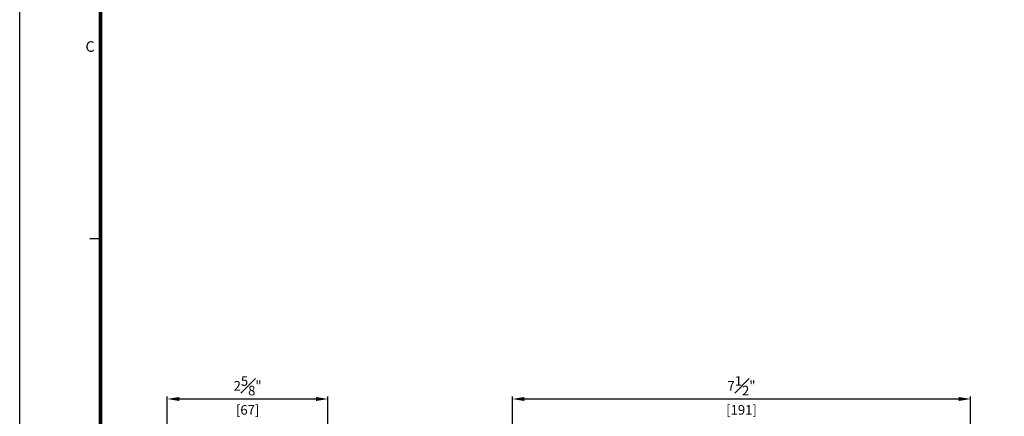
# Model space of a CAD drawing. Units: millimetres. Extents: x 0 to 1933, y 0 to 891.
# Drawn here: x 15 to 425, y 291 to 456 of the extents above; entities that cross this region are included whole.
import ezdxf
from ezdxf.enums import TextEntityAlignment as Align

# ---------------------------------------------------------------- set-up
doc = ezdxf.new("R2010")
doc.units = ezdxf.units.MM
doc.header["$LTSCALE"] = 0.073313
doc.header["$MEASUREMENT"] = 0
doc.layers.get('0').update_dxf_attribs({"color": 255})
doc.layers.get('DEFPOINTS').update_dxf_attribs({"color": 250})
doc.layers.add('E-FORM', color=3, linetype='Continuous')
doc.styles.add('htw', font='txt')
doc.styles.add('ROMANS', font='romans.shx', dxfattribs={"width": 0.9})
doc.dimstyles.new('EAGON-inch3(기준)', dxfattribs={"dimtxt": 4, "dimasz": 5, "dimexe": 1, "dimexo": 2, "dimgap": 1.5, "dimtad": 1, "dimdec": 4, "dimlfac": 0.03937, "dimdsep": 46, "dimlunit": 5, "dimtxsty": 'ROMANS', "dimcen": 1, "dimclrd": 5, "dimclre": 5, "dimclrt": 7, "dimazin": 2, "dimtm": 1e-09, "dimtfac": 1, "dimtdec": 4, "dimtix": 1, "dimtmove": 2, "dimatfit": 3, "dimfxl": 0, "dimfrac": 1, "dimtolj": 1, "dimtzin": 0, "dimlwd": -1, "dimlwe": -1, "dimarcsym": 0})

# ---------------------------------------------------------------- blocks, each defined once
blk = doc.blocks.new('Form EUS_v2')
at = {"layer": 'E-FORM'}
for p, q in [((5526725.9, 2777122.5), (5526725.9, 2788866.7)), ((5527185.3, 2781896), (5527125.4, 2781896))]:
    blk.add_line(p, q, dxfattribs=at)
at = {"layer": 'E-FORM', "const_width": 20}
blk.add_lwpolyline([(5527185.3, 2777501.8), (5543124.4, 2777501.8), (5543124.4, 2788487.4), (5527185.3, 2788487.4)], close=True, dxfattribs=at)
at = {"layer": 'E-FORM', "style": 'htw'}
blk.add_text('C', height=59.9, dxfattribs=at).set_placement((5527125.9, 2782959.5), align=Align.CENTER)
blk = doc.blocks.new('*D65')
at = {"color": 5, "transparency": 16777216}
for p, q in [((75783.9, 3386.35), (75783.9, 3439.36)), ((75850.9, 3385.85), (75850.9, 3439.36)), ((75788.9, 3438.36), (75845.9, 3438.36))]:
    blk.add_line(p, q, dxfattribs=at)
for points in [[(75788.9, 3439.19), (75788.9, 3437.52), (75783.9, 3438.36)], [(75845.9, 3439.19), (75845.9, 3437.52), (75850.9, 3438.36)]]:
    blk.add_solid(points, dxfattribs=at)
at = {"layer": 'DEFPOINTS', "color": 0, "transparency": 16777216}
for p in [(75850.9, 3438.36), (75783.9, 3384.35), (75850.9, 3383.85)]:
    blk.add_point(p, dxfattribs=at)
at = {"color": 7, "transparency": 16777216, "char_height": 4, "attachment_point": 5, "style": 'ROMANS'}
for s, insert in [('\\A1;2{\\H1x;\\S5#8;}"', (75817.4, 3443.86)), ('\\A1;[67]', (75817.4, 3433.81))]:
    blk.add_mtext(s, dxfattribs=dict(at, insert=insert))
blk = doc.blocks.new('*D74')
at = {"color": 5, "transparency": 16777216}
for p, q in [((75927.73, 3385.85), (75927.73, 3439.36)), ((76118.73, 3385.85), (76118.73, 3439.36)), ((75932.73, 3438.36), (76113.73, 3438.36))]:
    blk.add_line(p, q, dxfattribs=at)
for points in [[(75932.73, 3439.19), (75932.73, 3437.52), (75927.73, 3438.36)], [(76113.73, 3439.19), (76113.73, 3437.52), (76118.73, 3438.36)]]:
    blk.add_solid(points, dxfattribs=at)
at = {"layer": 'DEFPOINTS', "color": 0, "transparency": 16777216}
for p in [(76118.73, 3438.36), (75927.73, 3383.85), (76118.73, 3383.85)]:
    blk.add_point(p, dxfattribs=at)
at = {"color": 7, "transparency": 16777216, "char_height": 4, "attachment_point": 5, "style": 'ROMANS'}
for s, insert in [('\\A1;7{\\H1x;\\S1#2;}"', (76023.23, 3443.86)), ('\\A1;[191]', (76023.23, 3433.81))]:
    blk.add_mtext(s, dxfattribs=dict(at, insert=insert))

msp = doc.modelspace()

# ---------------------------------------------------------------- block references
at = {"layer": 'E-FORM', "linetype": 'Continuous', "xscale": 0.07331263174811821, "yscale": 0.07331263174811821, "zscale": 0.07331263174811821}
msp.add_blockref('Form EUS_v2', (-405163.82124, -203583.15706), dxfattribs=at)

# ---------------------------------------------------------------- dimensions: what is measured, and where the dimension line sits
for base, p1, p2, picture, middle in [((143.4902, 298.27577), (76.49025, 244.27354), (143.4902, 243.77354), '*D65', (109.99023, 298.27577)), ((411.3134, 298.27577), (220.31347, 243.77354), (411.3134, 243.7707), '*D74', (315.81344, 298.27577))]:
    dim = msp.add_linear_dim(base=base, p1=p1, p2=p2, dimstyle='EAGON-inch3(기준)', override={"dimpost": '"\\X'})
    dim.commit()
    dim.dimension.update_dxf_attribs({"geometry": picture, "text_midpoint": middle, "insert": (-75707.41369, -3140.07939)})

doc.saveas('drawing.dxf')
